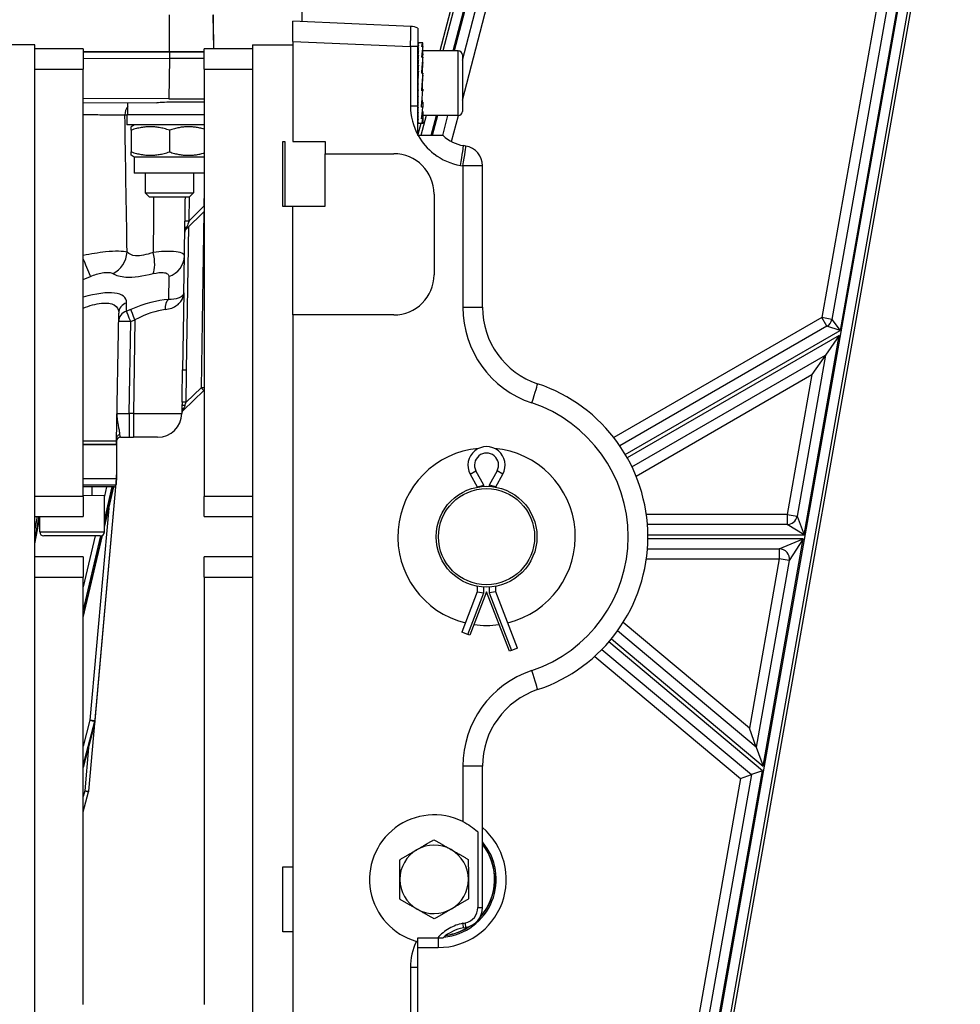
# Model space of a CAD drawing. Units: millimetres. Extents: x 222 to 2986, y 28 to 3891.
# Drawn here: x 657 to 890, y 511 to 755 of the extents above; entities that cross this region are included whole.
import ezdxf

# ---------------------------------------------------------------- set-up
doc = ezdxf.new("R2010")
doc.units = ezdxf.units.MM
doc.header["$LTSCALE"] = 14.285714
doc.layers.add('Visible Edges(Hillmar_metric)', color=7, linetype='Continuous', lineweight=25)
doc.layers.add('Visible Tangent Edges(Hillmar_Metric)', color=7, linetype='Continuous', lineweight=25, true_color=0xc0c0c0)

msp = doc.modelspace()

# ---------------------------------------------------------------- linework, layer by layer
at = {"layer": 'Visible Edges(Hillmar_metric)'}
for p, q in [((727.1902, 754.7437), (726.4317, 925.6589)), ((797.3802, 886.1036), (761.2934, 747.4746)), ((766.8999, 745.1949), (793.2305, 846.3448)), ((830.3674, 486.8921), (890.3674, 826.8921)), ((884.4587, 827.9349), (858.5108, 680.8971)), ((705.2737, 747.9746), (705.1759, 755.2295)), ((724.8999, 749.8446), (724.8999, 754.8437)), ((754.118, 753.568), (724.8999, 754.8437)), ((755.8999, 753.1553), (755.8999, 748.5727)), ((724.8999, 749.8446), (724.8999, 724.9746)), ((660.8999, 748.9746), (650.8999, 748.9746)), ((660.8999, 504.9746), (660.8999, 748.9746)), ((672.8999, 747.9746), (660.8999, 747.9746)), ((672.8999, 747.9746), (672.8999, 742.9746)), ((702.8999, 742.9746), (702.8999, 747.9746)), ((714.8999, 747.9746), (702.8999, 747.9746)), ((714.8999, 748.9746), (714.8999, 504.9746)), ((714.8999, 748.9746), (724.8999, 748.9746)), ((755.8999, 749.474), (756.0166, 749.474)), ((755.8999, 749.3327), (756.0166, 749.3327)), ((755.8999, 748.9488), (756.0166, 748.9488)), ((755.8999, 743.9111), (755.8999, 748.5727)), ((755.8999, 748.3316), (756.0166, 748.3316)), ((755.8999, 747.4962), (756.0166, 747.4962)), ((757.0826, 749.4746), (755.9086, 749.4746)), ((757.1033, 748.5937), (756.7471, 748.5937)), ((757.1033, 748.5937), (757.1033, 749.4715)), ((757.1033, 746.7638), (757.1033, 748.5937)), ((765.8999, 747.4746), (757.1033, 747.4746)), ((672.8999, 747.2584), (694.2987, 747.2294)), ((694.2987, 747.2169), (672.8999, 747.2459)), ((672.8999, 745.6584), (694.2966, 745.6294)), ((688.2988, 747.2375), (688.2987, 747.225)), ((702.8999, 745.6177), (694.2966, 745.6294)), ((702.8999, 747.2177), (694.2987, 747.2294)), ((694.2987, 747.2169), (702.8999, 747.2052)), ((700.2987, 747.2212), (700.2987, 747.2087)), ((700.2988, 747.2212), (700.2988, 747.2087)), ((755.8999, 746.4634), (756.0166, 746.4634)), ((755.8999, 745.2585), (756.0166, 745.2585)), ((757.1033, 745.9274), (756.7481, 745.9274)), ((757.1033, 744.629), (757.1033, 745.9274)), ((766.8999, 746.4746), (766.8999, 732.4746)), ((672.8999, 636.9746), (672.8999, 742.9746)), ((702.8999, 742.9746), (702.8999, 636.9746)), ((755.8999, 743.9111), (756.0166, 743.9111)), ((755.8999, 743.8026), (755.8999, 743.9111)), ((755.8999, 742.4545), (755.8999, 743.8026)), ((755.8999, 742.4545), (756.0166, 742.4545)), ((755.8999, 742.2039), (755.8999, 742.4545)), ((755.8999, 740.9246), (755.8999, 742.2039)), ((755.9368, 741.4116), (755.8999, 741.4116)), ((755.8999, 740.9246), (756.0166, 740.9246)), ((755.8999, 740.7558), (755.8999, 740.9246)), ((755.8999, 739.3734), (755.8999, 740.7558)), ((755.9758, 740.4171), (755.8999, 740.4171)), ((755.9758, 740.4171), (756.0166, 740.9246)), ((757.1033, 742.0056), (756.7487, 742.0056)), ((756.8999, 742.4872), (756.8999, 742.0056)), ((757.1033, 741.4959), (757.1033, 742.0056)), ((755.8999, 739.3734), (755.8999, 739.3589)), ((755.8999, 739.3589), (756.0166, 739.3589)), ((755.8999, 737.986), (755.8999, 739.3589)), ((755.8999, 737.986), (755.8999, 737.7961)), ((755.8999, 737.7961), (756.0166, 737.7961)), ((755.8999, 736.5216), (755.8999, 737.7961)), ((756.8738, 738.258), (756.7487, 737.5932)), ((756.8738, 738.258), (756.8999, 738.258)), ((756.8999, 739.0079), (756.8999, 737.9731)), ((757.1033, 737.9731), (756.8999, 737.9731)), ((757.1033, 737.9731), (757.1033, 737.5932)), ((755.8999, 736.5216), (755.8999, 736.2746)), ((755.8999, 736.2746), (756.0166, 736.2746)), ((755.8999, 734.8917), (755.8999, 736.2746)), ((757.1033, 737.5932), (756.7487, 737.5932)), ((756.8999, 735.2276), (756.8999, 734.7389)), ((672.8999, 734.6584), (691.154, 734.6336)), ((684.0002, 731.6433), (683.9607, 734.5678)), ((755.8999, 734.8917), (755.8999, 734.8319)), ((755.8999, 734.8319), (756.0166, 734.8319)), ((755.8999, 733.8415), (755.8999, 734.8319)), ((755.8999, 733.5035), (756.0166, 733.5035)), ((757.1033, 733.5447), (756.7481, 733.5447)), ((757.1033, 734.7389), (756.8999, 734.7389)), ((757.1033, 734.7389), (757.1033, 733.5447)), ((683.7276, 731.6437), (683.7242, 729.1437)), ((702.8999, 731.6177), (683.7276, 731.6437)), ((755.8999, 732.3222), (756.0166, 732.3222)), ((755.8999, 731.317), (756.0166, 731.317)), ((755.8999, 730.5126), (756.0166, 730.5126)), ((757.1033, 730.649), (756.7471, 730.649)), ((757.1033, 732.4211), (756.9817, 732.4211)), ((757.1033, 732.4211), (757.1033, 730.649)), ((757.1284, 731.4746), (757.1033, 731.3782)), ((765.8999, 731.4746), (757.1033, 731.4746)), ((757.1033, 730.649), (757.1033, 729.4833)), ((762.0268, 726.4746), (763.3284, 731.4746)), ((702.8999, 729.1177), (683.7242, 729.1437)), ((685.5742, 729.1412), (684.7736, 728.6804)), ((755.8999, 729.9289), (756.0166, 729.9289)), ((755.8999, 729.5803), (756.0166, 729.5803)), ((756.6078, 729.4746), (755.8999, 726.7553)), ((757.0691, 729.4746), (755.9086, 729.4746)), ((757.1033, 729.4833), (756.7459, 729.4833)), ((684.7725, 727.8319), (684.7652, 722.4526)), ((694.2724, 727.819), (694.2652, 722.4398)), ((755.8999, 726.4746), (755.8999, 726.5903)), ((755.9645, 726.4746), (755.8999, 726.4746)), ((722.3999, 724.9746), (722.8999, 724.9746)), ((722.3999, 708.8746), (722.3999, 724.9746)), ((722.8999, 724.9746), (722.8999, 708.9746)), ((724.8999, 724.9746), (732.8999, 724.9746)), ((732.8999, 724.9746), (732.8999, 721.9746)), ((767.7682, 723.8868), (767.1635, 723.9935)), ((685.5634, 721.1412), (684.764, 721.6041)), ((685.5634, 721.1412), (685.558, 717.1412)), ((702.8999, 721.1177), (685.5634, 721.1412)), ((732.8999, 721.9746), (749.8999, 721.9746)), ((732.8999, 708.9746), (732.8999, 721.9746)), ((771.8999, 683.8868), (771.8999, 718.9628)), ((702.8999, 717.1177), (685.558, 717.1412)), ((688.258, 717.1375), (688.2514, 712.3111)), ((700.258, 717.1213), (700.2514, 712.2948)), ((688.2514, 712.3111), (700.2514, 712.2948)), ((689.3235, 711.2361), (688.2514, 712.3111)), ((699.1764, 711.2227), (689.3235, 711.2361)), ((699.1764, 711.2227), (700.2514, 712.2948)), ((759.8999, 711.9746), (759.8999, 691.9746)), ((724.8999, 708.8746), (722.3999, 708.8746)), ((722.8999, 708.9746), (732.8999, 708.9746)), ((724.8999, 708.8746), (724.8999, 708.9746)), ((724.8999, 681.9746), (724.8999, 708.8746)), ((698.3885, 703.2436), (702.8999, 707.6113)), ((697.84, 687.4584), (697.9883, 696.6218)), ((697.84, 687.4584), (697.5312, 668.3864)), ((681.1827, 650.647), (681.6978, 682.4596)), ((749.8999, 681.9746), (724.8999, 681.9746)), ((724.8999, 681.9746), (724.8999, 504.1047)), ((857.2989, 679.1665), (805.9428, 649.516)), ((860.3408, 676.8813), (856.9469, 672.0351)), ((808.9427, 644.3198), (856.9469, 672.0351)), ((856.9469, 672.0351), (849.889, 632.0402)), ((856.9469, 672.0351), (853.5531, 667.1889)), ((697.6599, 658.2445), (702.8031, 663.2239)), ((697.3555, 657.5361), (697.3556, 657.5423)), ((681.1827, 650.647), (672.8999, 650.6583)), ((681.1668, 649.8533), (672.8999, 649.8645)), ((672.8999, 649.8583), (681.1668, 649.8471)), ((675.1668, 649.8552), (675.1668, 649.8615)), ((675.1669, 649.8552), (675.1669, 649.8615)), ((681.1669, 649.8471), (681.1567, 642.3471)), ((681.1668, 649.8533), (681.1669, 649.8533)), ((681.1669, 649.8471), (681.1668, 649.8471)), ((681.1679, 650.6471), (681.1669, 649.8533)), ((681.1827, 650.647), (681.1828, 650.647)), ((681.1869, 650.9024), (681.1828, 650.647)), ((682.1543, 651.6457), (684.2863, 651.6428)), ((682.1543, 651.6457), (682.1543, 651.6457)), ((684.2863, 651.6428), (685.3488, 651.6414)), ((691.3481, 651.6333), (685.3488, 651.6414)), ((691.3481, 651.6333), (691.3482, 651.6333)), ((768.8586, 642.5287), (770.5999, 639.3259)), ((775.1999, 639.3259), (776.9413, 642.5287)), ((681.1553, 641.3471), (672.8999, 641.3583)), ((674.2706, 563.8642), (681.0587, 640.2601)), ((675.7606, 580.6328), (681.0587, 640.2601)), ((675.8277, 581.388), (681.0587, 640.2601)), ((681.1553, 641.3471), (681.0181, 639.8037)), ((681.1555, 641.5232), (681.1566, 642.3471)), ((680.5194, 639.3479), (672.8999, 639.3583)), ((675.1496, 637.1552), (675.1526, 639.3552)), ((678.139, 629.3462), (680.4742, 639.348)), ((770.5999, 639.3259), (772.2099, 639.7353)), ((770.5999, 639.3259), (770.5999, 639.2612)), ((775.1999, 639.3259), (773.5899, 639.7353)), ((775.1999, 639.2612), (775.1999, 639.3259)), ((678.1496, 637.1511), (672.8999, 637.1583)), ((672.8999, 636.9746), (672.8999, 631.9746)), ((678.1374, 628.1512), (678.1496, 637.1511)), ((702.8999, 631.9746), (702.8999, 636.9746)), ((660.8999, 631.9746), (672.8999, 631.9746)), ((660.8999, 625.2057), (662.1422, 631.714)), ((662.1374, 628.1728), (662.1425, 631.9746)), ((702.8999, 631.9746), (714.8999, 631.9746)), ((847.4271, 629.9746), (812.7875, 629.9746)), ((677.136, 627.1525), (663.136, 627.1715)), ((672.8999, 606.9072), (677.6614, 627.3008)), ((812.7866, 623.9746), (845.4859, 623.9746)), ((672.8999, 621.9746), (660.8999, 621.9746)), ((672.8999, 621.9746), (672.8999, 616.9746)), ((702.8999, 616.9746), (702.8999, 621.9746)), ((714.8999, 621.9746), (702.8999, 621.9746)), ((847.9478, 621.0402), (839.7825, 574.7698)), ((672.8999, 510.9746), (672.8999, 616.9746)), ((702.8999, 616.9746), (702.8999, 510.9746)), ((770.5999, 613.3259), (766.7687, 603.3259)), ((772.8999, 613.3259), (768.7744, 602.5575)), ((770.5999, 614.6881), (770.5999, 613.3259)), ((770.5999, 613.3259), (772.2099, 613.0281)), ((778.558, 598.5575), (772.8999, 613.3259)), ((775.1999, 613.3259), (773.5899, 613.0281)), ((775.1999, 613.3259), (775.1999, 614.6881)), ((780.5636, 599.3259), (775.1999, 613.3259)), ((768.2722, 602.7499), (766.7687, 603.3259)), ((839.7825, 574.7698), (805.3843, 603.6332)), ((768.7744, 602.5575), (768.2722, 602.7499)), ((779.0602, 598.7499), (778.558, 598.5575)), ((780.5636, 599.3259), (779.0602, 598.7499)), ((801.5266, 599.0378), (838.5785, 567.9475)), ((675.7606, 580.6328), (675.8277, 581.388)), ((672.8999, 569.5871), (675.7322, 580.4694)), ((839.7825, 574.7698), (838.0729, 579.4678)), ((839.7825, 574.7698), (841.492, 570.0717)), ((771.8999, 534.9865), (771.8999, 570.0624)), ((838.5785, 567.9475), (824.7799, 489.7554)), ((835.8657, 566.9603), (838.5785, 567.9475)), ((841.2914, 568.9347), (838.5785, 567.9475)), ((672.8999, 558.718), (674.2401, 563.6926)), ((770.7583, 553.726), (770.7583, 534.9865)), ((722.3999, 528.9746), (722.3999, 545.0746)), ((722.3999, 545.0746), (724.8999, 545.0746)), ((767.1635, 529.9558), (767.7682, 530.0624)), ((724.8999, 528.9746), (722.3999, 528.9746)), ((755.8999, 526.4827), (755.8999, 527.4746)), ((755.8999, 527.4746), (760.7898, 527.4746)), ((755.8999, 505.3765), (755.8999, 520.1077))]:
    msp.add_line(p, q, dxfattribs=at)
for radius in [12.5, 11.9226]:
    msp.add_circle((772.8999, 626.9746), radius, dxfattribs=at)
for centre, radius, start, end in [((753.8999, 748.5727), 5, 66.421822, 87.5), ((765.8999, 746.4746), 1, 0, 90), ((765.8999, 732.4746), 1, 270, 0), ((768.8999, 733.8415), 10, 227.450287, 260), ((766.8999, 718.9628), 5, 0, 80), ((749.8999, 711.9746), 10, 0, 90), ((699.084, 702.5251), 1, 134.072356, 179.072356), ((749.8999, 691.9746), 10, 270, 0), ((791.8999, 683.8868), 20, 180, 251.538542), ((856.0489, 681.3315), 2.5, 300, 349.99202), ((772.8999, 626.9746), 40, 288.461458, 71.538542), ((702.1075, 663.9423), 1, 314.072356, 322.40992), ((691.3563, 657.6333), 6, 269.922356, 359.072356), ((698.3554, 657.5261), 1, 134.072356, 179.072356), ((682.153, 650.6457), 1, 142.029795, 146.536504), ((682.153, 650.6457), 1, 89.922356, 89.925732), ((772.8999, 626.9746), 22, 95.113546, 256.179137), ((772.8999, 644.7259), 4.6, 331.467583, 208.532417), ((772.8999, 626.9746), 22, 283.820863, 84.886454), ((680.5201, 639.8479), 0.5, 269.922356, 354.922356), ((847.4271, 632.4746), 2.5, 270, 349.99202), ((663.1374, 628.1715), 1, 179.922356, 269.922356), ((677.1374, 628.1525), 1, 269.922356, 359.922356), ((845.4859, 621.4746), 2.5, 349.99202, 90), ((772.8999, 626.9746), 22, 261.861007, 278.138993), ((791.8999, 570.0624), 20, 108.461458, 180), ((674.7645, 580.7213), 1, 345.411539, 354.922356), ((674.7645, 580.7213), 1, 354.665964, 354.922356), ((673.2745, 563.9527), 1, 344.922356, 354.922356), ((759.8999, 541.9746), 16, 63.533128, 254.053049), ((759.8999, 541.9746), 8.5, 60.251612, 120.251612), ((760.8999, 541.9746), 14.0027, 317.851321, 38.227339), ((759.8999, 541.9746), 8.5, 120.251612, 180.251612), ((759.8999, 541.9746), 8.5, 0.251612, 60.251612), ((759.8999, 541.9746), 8.5, 180.251612, 240.251612), ((759.8999, 541.9746), 8.5, 300.251612, 0.251612), ((766.8999, 534.9865), 3.8584, 281.217889, 0), ((766.8999, 534.9865), 5, 280, 0), ((759.8999, 541.9746), 8.5, 240.251612, 300.251612), ((760.8999, 541.9746), 14.0027, 278.294395, 303.447192), ((768.8999, 520.1077), 10, 100, 132.546471)]:
    msp.add_arc(centre, radius, start, end, dxfattribs=at)
for centre, major_axis, ratio, start_param, end_param in [((755.8999, 739.4746), (0.0087, 10), 0.0745515, 0.00006469, 0.01163909), ((755.8999, 739.4746), (0.1258, 10), 0.07348714, 0.01249906, 0.1695787), ((755.8999, 739.4746), (0.2398, 10), 0.0705957, 0.17034677, 0.3274264), ((755.8999, 739.4746), (0.3477, 10), 0.06595479, 0.32802664, 0.48510627), ((755.8999, 739.4746), (-0.4468, -10), 0.05968754, 3.62707266, 3.78415229), ((755.8999, 739.4746), (-0.5347, -10), 0.05195758, 3.78426379, 3.94134342), ((757.1101, 739.4746), (-0.0276, 10), 0.08234294, 6.25786355, 6.70584933), ((757.1094, 739.4746), (0.3345, 10), 0.0752956, 0.42540977, 0.87193026), ((755.8999, 739.4746), (-0.6093, -10), 0.04296296, 3.9411831, 4.09826273), ((755.8999, 739.4746), (-0.6689, -10), 0.03292965, 4.09784752, 4.25492716), ((757.1075, 739.4746), (-0.6285, -9.9999), 0.0532755, 4.01435283, 4.45985936), ((757.1094, 739.4746), (-0.2676, -8), 0.0752956, 3.56885197, 3.77653865), ((755.8999, 739.4746), (-0.712, -10), 0.02210499, 4.25429845, 4.41137808), ((757.1075, 739.4746), (-0.5028, -8), 0.0532755, 4.01563273, 4.32964811), ((755.8999, 739.4746), (-0.7378, -10), 0.01075161, 4.41059734, 4.56767697), ((755.8999, 739.4746), (-0.7455, -10), 0.00085816, 1.55928591, 1.71636554), ((755.8999, 739.4746), (-0.4846, -6.5), 0.00085816, 1.55928591, 1.71636554), ((757.1048, 739.4746), (-0.797, -10), 0.0208654, 4.45817419, 4.90331886), ((757.1048, 739.4746), (0.6376, 8), 0.0208654, 1.31703833, 1.63083616), ((755.8999, 739.4746), (-0.7351, -10), 0.01244748, 1.40305731, 1.56013695), ((755.8999, 739.4746), (-0.4778, -6.5), 0.01244748, 1.40305731, 1.55390404), ((755.8999, 739.4746), (-0.7068, -10), 0.02373988, 1.24674051, 1.40382014), ((755.8999, 739.4746), (-0.4594, -6.5), 0.02373988, 1.24674051, 1.3112748), ((757.1048, 739.4746), (-0.5181, -6.5), 0.0208654, 4.84893228, 4.90233501), ((755.8999, 739.4746), (0.6611, 10), 0.03446411, 4.23185421, 4.38893384), ((757.1018, 739.4746), (-0.8091, -10), 0.0155467, 0.93728083, 1.38278736), ((755.8999, 739.4746), (0.5992, 10), 0.04435945, 4.07515427, 4.2322339), ((755.8999, 739.4746), (0.5225, 10), 0.0531813, 3.91819534, 4.07527498), ((757.0991, 739.4746), (0.6625, 9.9999), 0.04898095, 3.63434005, 4.08086054), ((755.8999, 739.4746), (0.4328, 10), 0.06070739, 3.76096432, 3.91804395), ((755.8999, 739.4746), (0.3322, 10), 0.06674434, 3.60347473, 3.76055436), ((755.8999, 739.4746), (0.2233, 10), 0.07113411, 3.44576595, 3.60284558), ((757.0972, 739.4746), (0.384, 10), 0.07289169, 3.18590865, 3.63389442), ((755.8999, 739.4746), (0.1087, 10), 0.07376003, 3.28789961, 3.44497924), ((755.8999, 739.4746), (-0.0087, 10), 0.0745515, 3.12995356, 3.2870332), ((757.0966, 739.4746), (0.0276, 10), 0.08234294, 3.1418201, 3.1833368), ((669.985, 515.6315), (11.1704, 125.7156), 0.00001, 0.1222051, 0.1506364), ((681.0587, 640.2601), (0.1777, 1.9998), 0.00001, 4.71237575, 5.28003675), ((681.0587, 640.2601), (0.1777, 1.9998), 0.00001, 4.71230793, 5.27957527), ((681.0587, 640.2601), (0.1777, 1.9998), 0.00001, 4.71231392, 5.27921352), ((681.0108, 639.7525), (0.1444, 1.5946), 0.00001, 0.00000566, 0.08727146), ((681.0239, 639.9296), (0.1314, 1.4175), 0.00001187, 0, 0.05948413), ((645.4576, 513.5729), (191.0058, 33.6795), 0.02577953, 5.39788807, 5.40198756)]:
    msp.add_ellipse(centre, major_axis=major_axis, ratio=ratio, start_param=start_param, end_param=end_param, dxfattribs=at)
for points, knots in [([(683.9607, 734.5678), (683.9604, 734.5893), (683.9646, 734.6074), (683.9827, 734.6349), (683.9975, 734.6433), (684.0176, 734.6433)], [-0.109585814, -0.109585814, -0.109585814, -0.109585814, -0.057118042, -0.057118042, 0, 0, 0, 0]), ([(694.1196, 734.7556), (693.4329, 734.7504), (692.7018, 734.696), (691.7091, 734.6441), (691.4279, 734.6332), (691.154, 734.6336)], [0.016130462, 0.016130462, 0.016130462, 0.016130462, 0.219900218, 0.219900218, 0.301908611, 0.301908611, 0.301908611, 0.301908611]), ([(702.8999, 734.7844), (702.5182, 734.787), (702.0782, 734.7888), (700.6362, 734.7898), (699.5097, 734.7911), (697.6075, 734.7834), (696.9179, 734.7787), (695.5228, 734.7673), (694.8215, 734.7608), (694.1196, 734.7556)], [-1.03824752, -1.03824752, -1.03824752, -1.03824752, -0.82923203, -0.82923203, -0.4260586, -0.4260586, -0.21060381, -0.21060381, 0, 0, 0, 0]), ([(755.8999, 726.5903), (755.8999, 727.2123), (755.8999, 727.8386), (755.8999, 729.0085), (755.8999, 729.5436), (755.8999, 730.9083), (755.8999, 731.55), (755.8999, 732.5552), (755.8999, 732.8254), (755.8999, 733.3459), (755.8999, 733.593), (755.8999, 733.8415)], [-0.71042378, -0.71042378, -0.71042378, -0.71042378, -0.533371577, -0.533371577, -0.376331422, -0.376331422, -0.156190643, -0.156190643, -0.074553428, -0.074553428, 0, 0, 0, 0]), ([(762.1377, 726.4746), (762.1379, 726.4746), (762.0848, 726.4746), (761.8903, 726.4746), (761.7502, 726.4746), (761.3095, 726.4746), (760.8701, 726.4746), (759.6607, 726.4746), (759.0021, 726.4746), (757.49, 726.4746), (756.7266, 726.4746), (755.9645, 726.4746)], [0.000000183, 0.000000183, 0.000000183, 0.000000183, 0.101796167, 0.101796167, 0.203482723, 0.203482723, 0.364775829, 0.364775829, 0.480329575, 0.480329575, 0.583841964, 0.583841964, 0.583841964, 0.583841964]), ([(681.194, 651.3418), (681.1959, 651.464), (681.2194, 651.5852), (681.301, 651.8124), (681.3585, 651.9191), (681.503, 652.1127), (681.5917, 652.2003), (681.7794, 652.3288), (681.875, 652.3744), (681.9766, 652.4007)], [0, 0, 0, 0, 0.036679944, 0.036679944, 0.072482171, 0.072482171, 0.109250932, 0.109250932, 0.140920091, 0.140920091, 0.140920091, 0.140920091]), ([(681.0665, 640.3472), (681.0676, 640.3597), (681.069, 640.3757), (681.0713, 640.4016), (681.0726, 640.4161), (681.0748, 640.4403), (681.076, 640.4545), (681.0782, 640.4795), (681.0796, 640.4947), (681.0837, 640.5409), (681.0866, 640.5736), (681.0907, 640.6201), (681.0926, 640.6412), (681.0944, 640.661)], [0.5983382803, 0.5983382803, 0.5983382803, 0.5983382803, 0.6029097072, 0.6029097072, 0.6066159631, 0.6066159631, 0.6102094469, 0.6102094469, 0.6143892974, 0.6143892974, 0.6264201817, 0.6264201817, 0.6372575399, 0.6372575399, 0.6372575399, 0.6372575399]), ([(681.0944, 640.661), (681.1131, 640.8723), (681.1253, 641.0086), (681.1369, 641.1396), (681.1402, 641.1772), (681.1452, 641.2329), (681.1469, 641.2525), (681.1491, 641.2767), (681.1497, 641.2841), (681.1508, 641.2965), (681.1513, 641.3013), (681.1521, 641.3102), (681.1524, 641.314), (681.1531, 641.3214), (681.1534, 641.3248), (681.154, 641.3324), (681.1543, 641.3357), (681.1551, 641.3448), (681.1553, 641.3469), (681.1553, 641.3471)], [-0.0672941011, -0.0672941011, -0.0672941011, -0.0672941011, -0.0368348456, -0.0368348456, -0.0256913349, -0.0256913349, -0.0189820183, -0.0189820183, -0.0163862972, -0.0163862972, -0.0146973332, -0.0146973332, -0.0132056741, -0.0132056741, -0.0114335019, -0.0114335019, -0.0083596477, -0.0083596477, -0.0000003584, -0.0000003584, -0.0000003584, -0.0000003584]), ([(681.1476, 641.2605), (681.1484, 641.2691), (681.1491, 641.2771), (681.1498, 641.2846), (681.1509, 641.2971), (681.152, 641.3092), (681.1529, 641.3193), (681.1535, 641.3269), (681.1541, 641.3331), (681.1545, 641.3377), (681.1548, 641.3409), (681.155, 641.3432), (681.1551, 641.3447), (681.1553, 641.3464), (681.1553, 641.3471), (681.1553, 641.3471)], [0.0744220261, 0.0744220261, 0.0744220261, 0.0744220261, 0.0802128697, 0.0802128697, 0.0802128697, 0.0899221476, 0.0899221476, 0.0899221476, 0.097199665, 0.097199665, 0.097199665, 0.1023450824, 0.1023450824, 0.1023450824, 0.107946592, 0.107946592, 0.107946592, 0.107946592]), ([(681.1479, 641.2639), (681.1488, 641.2741), (681.1499, 641.2862), (681.1523, 641.314), (681.1537, 641.3297), (681.1553, 641.3471)], [-0.0155182159, -0.0155182159, -0.0155182159, -0.0155182159, -0.0079472644, -0.0079472644, -0.0002961936, -0.0002961936, -0.0002961936, -0.0002961936]), ([(681.1542, 641.3353), (681.1545, 641.3386), (681.1548, 641.3415), (681.1552, 641.3458), (681.1553, 641.3471), (681.1553, 641.3471)], [-0.51591110675, -0.51591110675, -0.51591110675, -0.51591110675, -0.5140550889, -0.5140550889, -0.51142213635, -0.51142213635, -0.51142213635, -0.51142213635]), ([(681.1553, 641.348), (681.1553, 641.3711), (681.1553, 641.3972), (681.1554, 641.4562), (681.1555, 641.4887), (681.1555, 641.5232)], [-0.023123663, -0.023123663, -0.023123663, -0.023123663, -0.0117366905, -0.0117366905, 0, 0, 0, 0]), ([(681.0182, 639.8037), (681.0189, 639.8118), (681.0198, 639.8213), (681.021, 639.8349), (681.0215, 639.8413), (681.0221, 639.8473)], [0.17251908175, 0.17251908175, 0.17251908175, 0.17251908175, 0.17494939569, 0.17494939569, 0.17682592652, 0.17682592652, 0.17682592652, 0.17682592652]), ([(767.0308, 556.2977), (767.6791, 555.9744), (768.3372, 555.5883), (769.5665, 554.7476), (770.1304, 554.2911), (770.6371, 553.8372), (770.6982, 553.7815), (770.7583, 553.726)], [0.789446026, 0.789446026, 0.789446026, 0.789446026, 1.005177109, 1.005177109, 1.235441166, 1.235441166, 1.267513543, 1.267513543, 1.267513543, 1.267513543]), ([(767.0477, 531.0823), (765.8449, 530.844), (764.6838, 530.4022), (762.5604, 529.178), (761.5973, 528.3956), (760.7897, 527.4748)], [-0.735309781, -0.735309781, -0.735309781, -0.735309781, -0.367451029, -0.367451029, 0, 0, 0, 0]), ([(755.8999, 526.4827), (755.8339, 526.4997), (755.7679, 526.5172), (755.6359, 526.5531), (755.5699, 526.5715), (755.504, 526.5904)], [0, 0, 0, 0, 0.0205675071, 0.0205675071, 0.0411334772, 0.0411334772, 0.0411334772, 0.0411334772]), ([(755.8999, 520.1077), (755.8999, 520.5769), (755.8999, 521.0368), (755.8999, 522.0966), (755.8999, 522.6667), (755.8999, 524.3675), (755.8999, 525.4165), (755.8999, 526.4827)], [0, 0, 0, 0, 0.140747648, 0.140747648, 0.318001699, 0.318001699, 0.646857121, 0.646857121, 0.646857121, 0.646857121]), ([(760.7899, 527.4746), (761.1769, 527.4746), (761.5135, 527.4746), (761.8755, 527.4746), (761.9728, 527.4746), (762.1046, 527.4746), (762.1394, 527.4746), (762.1394, 527.4746)], [0, 0, 0, 0, 0.167313443, 0.167313443, 0.25149828, 0.25149828, 0.334130119, 0.334130119, 0.334130119, 0.334130119])]:
    msp.add_open_spline(points, degree=3, knots=knots, dxfattribs=at)
for points, weights in [([(684.7725, 727.8319), (684.7736, 728.6804), (684.7736, 728.6804)], [1, 1.07735020743, 1.07735026919]), ([(694.2724, 727.819), (689.5246, 729.4088), (684.7725, 727.8319)], [1, 1.15470053838, 1]), ([(702.8999, 728.0773), (698.6819, 729.2822), (694.2724, 727.819)], [1.0233780911, 1.14196267128, 1]), ([(684.764, 721.6041), (684.764, 721.6041), (684.7652, 722.4526)], [1.07735026919, 1.07735020743, 1]), ([(684.7652, 722.4526), (689.513, 720.8629), (694.2652, 722.4398)], [1, 1.15470053838, 1]), ([(694.2652, 722.4398), (698.674, 720.9635), (702.8999, 722.1604)], [1, 1.14208351004, 1.02317602371]), ([(755.6177, 549.3171), (757.5851, 550.4645), (759.8568, 551.7895)], [1, 1.0379548493, 1]), ([(759.8568, 551.7895), (762.1402, 550.4846), (764.1176, 549.3544)], [1, 1.0379548493, 1]), ([(751.3785, 546.8447), (753.6502, 548.1697), (755.6177, 549.3171)], [1, 1.0379548493, 1]), ([(764.1176, 549.3544), (766.095, 548.2243), (768.3783, 546.9194)], [1, 1.0379548493, 1]), ([(751.4, 541.9373), (751.39, 544.2149), (751.3785, 546.8447)], [1, 1.0379548493, 1]), ([(768.3783, 546.9194), (768.3899, 544.2895), (768.3999, 542.012)], [1, 1.0379548493, 1]), ([(751.4216, 537.0299), (751.41, 539.6598), (751.4, 541.9373)], [1, 1.0379548493, 1]), ([(768.3999, 542.012), (768.4099, 539.7344), (768.4214, 537.1045)], [1, 1.0379548493, 1]), ([(755.6823, 534.5948), (753.7049, 535.7249), (751.4216, 537.0299)], [1, 1.0379548493, 1]), ([(768.4214, 537.1045), (766.1496, 535.7796), (764.1822, 534.6322)], [1, 1.0379548493, 1]), ([(759.943, 532.1598), (757.6597, 533.4647), (755.6823, 534.5948)], [1, 1.0379548493, 1]), ([(764.1822, 534.6322), (762.2148, 533.4847), (759.943, 532.1598)], [1, 1.0379548493, 1])]:
    msp.add_rational_spline(points, weights, degree=2, dxfattribs=at)
for points in [[(697.9883, 696.6218), (698.0671, 701.4892), (698.146, 706.3566), (698.2248, 711.224)], [(682.0157, 652.4098), (682.0027, 652.4068), (681.9896, 652.4037), (681.9766, 652.4007)], [(681.1993, 651.6732), (681.1993, 651.6732), (681.1993, 651.6732), (681.1993, 651.6732)], [(681.1994, 651.6764), (681.1994, 651.6764), (681.1994, 651.6764), (681.1994, 651.6764)], [(681.1539, 641.3319), (681.154, 641.333), (681.1541, 641.3341), (681.1542, 641.3353)], [(681.154, 641.3326), (681.1541, 641.3334), (681.1542, 641.3342), (681.1542, 641.335)], [(681.1553, 641.348), (681.1553, 641.3477), (681.1553, 641.3474), (681.1553, 641.3471)], [(681.0182, 639.8037), (681.0181, 639.8021), (681.0179, 639.8004), (681.0177, 639.7988)]]:
    msp.add_open_spline(points, degree=3, dxfattribs=at)
at = {"layer": 'Visible Tangent Edges(Hillmar_Metric)'}
for p, q in [((788.1505, 847.6036), (762.0858, 747.4746)), ((764.6655, 747.4746), (790.5666, 846.9746)), ((790.8111, 846.9746), (764.9101, 747.4746)), ((766.8999, 735.271), (793.3746, 836.9746)), ((881.9967, 828.3693), (856.0489, 681.3315)), ((887.1537, 827.4593), (827.5874, 489.9171)), ((830.2448, 490.61), (889.6123, 827.0254)), ((886.9206, 827.5004), (860.5677, 678.167)), ((694.2987, 747.2294), (694.3112, 756.4366)), ((705.2737, 747.9746), (705.1598, 756.4219)), ((724.8999, 749.8446), (754.0308, 748.5727)), ((754.0308, 748.5727), (754.0308, 733.8415)), ((755.8999, 748.5727), (754.0308, 748.5727)), ((765.8999, 731.4746), (765.8999, 747.4746)), ((694.283, 745.6294), (694.1208, 735.6148)), ((694.2987, 747.2169), (694.2966, 745.6294)), ((660.8999, 742.9746), (672.8999, 742.9746)), ((702.8999, 742.9746), (714.8999, 742.9746)), ((694.1208, 735.6148), (672.8999, 735.6435)), ((754.0308, 733.8415), (755.8999, 733.8415)), ((683.2307, 731.5998), (683.7276, 731.5992)), ((757.9208, 731.4746), (756.6192, 726.4746)), ((759.199, 726.4746), (760.5005, 731.4746)), ((760.7451, 731.4746), (759.4435, 726.4746)), ((764.227, 725.0027), (765.9117, 731.4747)), ((766.4261, 719.0694), (767.0308, 718.9628)), ((767.0308, 718.9628), (767.0308, 683.8868)), ((771.8999, 718.9628), (767.0308, 718.9628)), ((699.1298, 705.3532), (699.2257, 711.2718)), ((702.8999, 712.8808), (702.8362, 708.9414)), ((702.8362, 708.9414), (699.1298, 705.3532)), ((702.8999, 708.9404), (702.8362, 708.9414)), ((702.8133, 707.5274), (702.1075, 663.9423)), ((698.13, 705.3694), (699.1298, 705.3532)), ((698.531, 668.3702), (699.1069, 703.9392)), ((672.8999, 690.8147), (674.6878, 691.5462)), ((694.1034, 691.5199), (694.0117, 685.859)), ((683.6065, 682.9264), (683.6403, 685.0105)), ((684.6762, 683.3641), (683.6065, 682.9264)), ((767.0308, 683.8868), (771.8999, 683.8868)), ((684.2943, 657.5538), (684.6637, 680.3714)), ((684.6637, 680.3714), (685.7334, 680.8091)), ((685.7334, 680.8091), (685.3568, 657.5524)), ((856.0489, 681.3315), (804.4607, 651.5471)), ((857.2989, 679.1665), (856.0489, 681.3315)), ((858.5108, 680.8971), (856.0489, 681.3315)), ((860.5677, 678.167), (857.2989, 679.1665)), ((858.5108, 680.8971), (860.5677, 678.167)), ((807.2881, 647.406), (860.5677, 678.167)), ((860.3408, 676.8813), (807.7881, 646.54)), ((851.622, 627.4746), (860.3408, 676.8813)), ((697.5312, 668.3864), (698.531, 668.3702)), ((809.961, 642.021), (853.5531, 667.1889)), ((853.5531, 667.1889), (847.4271, 632.4746)), ((702.1075, 663.9423), (698.4007, 660.3536)), ((702.8999, 663.9295), (702.1075, 663.9423)), ((698.4007, 660.3536), (697.4008, 660.3699)), ((685.3568, 657.5524), (684.2943, 657.5538)), ((697.3849, 659.3524), (697.3555, 657.5361)), ((697.3555, 657.5361), (697.3555, 657.5361)), ((681.1668, 649.8471), (681.1553, 641.3471)), ((681.1668, 649.8533), (681.1679, 650.6471)), ((768.8586, 642.5287), (770.2731, 643.2977)), ((772.2099, 639.7353), (770.2731, 643.2977)), ((775.5268, 643.2977), (773.5899, 639.7353)), ((776.9413, 642.5287), (775.5268, 643.2977)), ((681.1566, 642.3471), (681.1566, 642.3471)), ((672.8999, 639.8147), (681.0181, 639.8037)), ((680.3442, 639.3482), (678.1398, 629.9064)), ((678.1412, 630.9838), (680.0942, 639.3485)), ((678.6976, 639.3504), (678.1494, 637.0022)), ((772.2099, 639.4556), (772.2099, 639.7353)), ((773.5899, 639.7353), (773.5899, 639.4556)), ((672.8999, 636.9746), (660.8999, 636.9746)), ((714.8999, 636.9746), (702.8999, 636.9746)), ((679.2484, 634.0976), (674.5728, 581.4769)), ((661.9061, 631.9746), (660.8999, 626.7031)), ((660.8999, 628.5559), (661.5525, 631.9746)), ((847.4271, 632.4746), (812.5213, 632.4746)), ((847.4271, 632.4746), (849.889, 632.0402)), ((847.4271, 632.4746), (847.4271, 629.9746)), ((849.889, 632.0402), (851.622, 627.4746)), ((662.1374, 628.1728), (678.1374, 628.1512)), ((851.622, 627.4746), (847.4271, 629.9746)), ((677.514, 627.2261), (672.8999, 607.4641)), ((672.8999, 608.5352), (677.2481, 627.1587)), ((675.8501, 627.1543), (672.8999, 614.5187)), ((851.4455, 626.4746), (812.8959, 626.4746)), ((812.8961, 627.4746), (851.622, 627.4746)), ((841.492, 570.0717), (851.4455, 626.4746)), ((845.4859, 623.9746), (851.4455, 626.4746)), ((851.4455, 626.4746), (847.9478, 621.0402)), ((845.4859, 623.9746), (845.4859, 621.4746)), ((812.52, 621.4746), (845.4859, 621.4746)), ((845.4859, 621.4746), (838.0729, 579.4678)), ((847.9478, 621.0402), (845.4859, 621.4746)), ((660.8999, 616.9746), (672.8999, 616.9746)), ((702.8999, 616.9746), (714.8999, 616.9746)), ((772.2099, 613.0281), (772.2099, 614.4937)), ((773.5899, 614.4937), (773.5899, 613.0281)), ((768.2722, 602.7499), (772.2099, 613.0281)), ((773.5899, 613.0281), (779.0602, 598.7499)), ((838.0729, 579.4678), (806.7874, 605.7195)), ((841.2914, 568.9347), (803.2175, 600.8824)), ((803.8605, 601.6483), (841.492, 570.0717)), ((799.7153, 597.2941), (835.8657, 566.9603)), ((674.5728, 581.4769), (672.8999, 575.0495)), ((672.8999, 570.2111), (675.7643, 581.2164)), ((675.6971, 580.4612), (672.8999, 569.7137)), ((675.7643, 581.2164), (675.6971, 580.4612)), ((674.2289, 574.6931), (673.2745, 563.9527)), ((767.0308, 570.0624), (767.0308, 556.2977)), ((771.8999, 570.0624), (767.0308, 570.0624)), ((835.8657, 566.9603), (822.3457, 490.347)), ((827.3471, 489.9171), (841.2914, 568.9347)), ((673.2745, 563.9527), (672.8999, 562.5623)), ((770.7583, 534.9865), (771.8999, 534.9865)), ((760.8999, 527.4746), (760.8999, 525.0739)), ((755.8999, 525.0739), (760.8999, 525.0739)), ((754.0308, 520.1077), (754.0308, 505.3765)), ((755.8999, 520.1077), (754.0308, 520.1077))]:
    msp.add_line(p, q, dxfattribs=at)
for centre, radius, start, end in [((694.1208, 735.6296), 1, 269.922356, 269.922356), ((769.0308, 733.8415), 15, 180, 208.90856), ((769.0308, 733.8415), 15, 209.414652, 232.290912), ((769.0308, 733.8415), 15, 232.502584, 260), ((792.0308, 683.8868), 25, 180, 251.538542), ((773.0308, 626.9746), 35, 288.461458, 71.538542), ((691.3563, 657.6333), 6, 269.922356, 359.072356), ((682.1529, 650.6457), 1, 89.922356, 165.029964), ((772.8999, 644.7259), 2.99, 331.467583, 208.532417), ((680.1566, 642.3484), 1, 359.54974, 359.649646), ((792.0308, 570.0624), 25, 108.461458, 180), ((760.8999, 541.9746), 16.9007, 270, 49.3936), ((760.8999, 541.9746), 14.4042, 275.683572, 40.211375), ((760.8999, 541.9746), 14.0498, 316.986817, 38.470448), ((760.8999, 541.9746), 14.0498, 277.944273, 304.311695), ((769.0308, 520.1077), 15, 154.394289, 180)]:
    msp.add_arc(centre, radius, start, end, dxfattribs=at)
for centre, major_axis, ratio, start_param, end_param in [((753.8999, 748.5727), (0.2181, 4.9952), 0.02615205, 4.7135308, 6.28318531), ((694.1186, 735.6296), (-11.001, 0.0297), 0.00134822, 1.57099781, 2.49515495), ((686.0663, 731.6405), (0.0041, 3), 0.94528397, 0.83182157, 1.58563163), ((766.2952, 719.0694), (0.8682, 4.924), 0.02577953, 4.71693458, 6.28318531), ((766.8999, 718.9628), (0.8682, 4.924), 0.02577953, 4.71693458, 6.28318531), ((767.9928, 731.1271), (12.6566, -4.9523), 0.88970156, 4.39494203, 4.39906081), ((702.8362, 708.9414), (-0.6956, 0.7185), 0.00001, 1.57079789, 1.6626318), ((699.0975, 703.3534), (-0.9999, 0.0162), 0.57735027, 5.23598723, 6.28318478), ((699.1298, 705.3532), (-0.7414, -2.1096), 0.00001, 5.49737106, 6.28263075), ((699.1298, 705.3532), (-0.7414, -2.1096), 0.00001, 4.71211158, 5.49737106), ((678.1713, 697.4464), (-3.2946, -5.0145), 0.90884227, 1.0113815, 2.12303863), ((688.1294, 697.433), (1.4556, -5.8208), 0.34893545, 0.38684229, 1.49849942), ((691.9891, 696.719), (5.9992, -0.0971), 0.92499804, 5.08748375, 6.28318418), ((672.5736, 696.7453), (2.2721, -5.5532), 0.00563719, 4.8702957, 5.92181202), ((669.2331, 679.1871), (-14.2227, -6.7253), 0.34199493, 2.97462033, 4.29472201), ((684.6974, 682.411), (-2.9996, 0.0486), 0.92499804, 5.08748375, 6.28318418), ((684.5725, 677.1633), (-14.9058, -7.1309), 0.34062989, 3.87569551, 4.543985), ((695.0689, 683.2595), (-0.2555, 2.9891), 0.61715927, 0.46602022, 1.49637454), ((684.6637, 680.3269), (-2.9996, 0.0486), 0.92499804, 5.08748375, 6.28318418), ((684.6637, 680.3269), (-1.136, 2.7766), 0.00563719, 4.72611159, 5.92181202), ((685.7333, 680.7646), (-1.136, 2.7766), 0.00563719, 4.72611159, 5.92181202), ((685.6296, 674.5638), (11.7487, 7.5839), 0.3832099, 0.65143621, 1.31972569), ((684.6637, 680.3269), (-2.9996, 0.0486), 0.01483313, 4.71260862, 6.28318488), ((685.5327, 668.5806), (-14.1887, -876.2873), 0.01369234, 1.56164802, 1.57079636), ((685.5327, 668.5806), (-14.189, -876.3021), 0.01483312, 1.56164799, 1.57079633), ((783.9833, 660.1734), (1.5833, 4.7427), 0.02483065, 4.72067844, 6.28318531), ((702.1075, 663.9423), (0.6956, -0.7185), 0.00001, 4.71238857, 6.28318489), ((698.3847, 659.3363), (-0.9999, 0.0162), 0.26316739, 4.96972112, 6.28318486), ((698.4012, 660.3541), (-0.7414, -2.1096), 0.00001, 5.08025819, 5.49737153), ((684.2964, 657.6428), (-3.0018, -0.0851), 0.02960755, 6.28186677, 7.85244303), ((684.2944, 657.6428), (-0.0081, -6), 0.00001, 4.72722427, 6.2831853), ((685.3569, 657.6414), (-0.0081, -6), 0.00001, 4.72702211, 6.28278104), ((685.3556, 657.6414), (-11.9999, 0.1053), 0.00741616, 1.57096095, 3.14153721), ((698.3688, 658.3544), (-0.9999, 0.0162), 0.57735027, 5.23598723, 6.28318478), ((698.4012, 660.3541), (-0.7414, -2.1096), 0.00001, 5.49737153, 6.28263102), ((682.1527, 650.6754), (-0.9999, -0.0135), 0.9960377, 4.72114148, 6.00584779), ((680.0626, 640.3486), (0.9961, -0.0885), 0.00001, 6.2710846, 6.27569081), ((680.0626, 640.3486), (0.9961, -0.0885), 0.02334691, 0.00000043, 0.00460613), ((680.0626, 640.3486), (0.9961, -0.0885), 0.02334698, 6.27616271, 6.28318488), ((670.1539, 640.3628), (11.0001, -0.0157), 0.00001, 6.15696108, 6.15697869), ((681.4067, 640.0763), (-0.5845, -1.9366), 0.42784395, 4.00632065, 4.00633362), ((670.1531, 639.8625), (11.0002, -0.0154), 0.00001, 6.12854813, 6.12856244), ((783.9833, 593.7758), (1.5833, -4.7427), 0.02483065, 0, 1.56250686), ((674.8316, 581.4765), (0.9678, -0.2519), 0.06698741, 4.459127, 6.02992333), ((674.8316, 581.4765), (0.9961, -0.0885), 0.02334698, 4.45160865, 6.28318488), ((674.8316, 581.4765), (0.9961, -0.0885), 0.57678389, 5.97215811, 6.28318479), ((674.7645, 580.7213), (0.9961, -0.0885), 0.57678389, 5.97215811, 6.28318479), ((674.7645, 580.7213), (0.9678, -0.2519), 0.06698741, 6.02992333, 6.28318531), ((674.7645, 580.7213), (0.9961, -0.0885), 0.02334691, 0.00000043, 0.00447489), ((673.2745, 563.9527), (0.9656, -0.2601), 0.00001, 4.71239004, 6.28318824), ((673.2745, 563.9527), (0.9961, -0.0885), 0.00001, 4.71239941, 6.28320641), ((766.2952, 534.8799), (0.8682, -4.924), 0.02577953, 0, 0.68549909), ((766.8999, 534.9865), (0.8682, -4.924), 0.02577953, 0, 0.68959858)]:
    msp.add_ellipse(centre, major_axis=major_axis, ratio=ratio, start_param=start_param, end_param=end_param, dxfattribs=at)
for points, knots in [([(705.1759, 755.2295), (705.1759, 755.2295), (705.1726, 755.477), (705.166, 755.966), (705.1615, 756.2992), (705.1599, 756.4219), (705.1599, 756.4219)], [0, 0, 0, 0, 0.243336931, 0.405561552, 0.486673862, 0.567786172, 0.567786172, 0.567786172, 0.567786172]), ([(672.9, 731.6974), (673.9693, 731.69), (675.0313, 731.6822), (676.0424, 731.6742), (676.7062, 731.6689), (677.3485, 731.6636), (677.9583, 731.6583), (678.5728, 731.6529), (679.1544, 731.6475), (679.6942, 731.6423), (680.2292, 731.6371), (680.7239, 731.632), (681.1699, 731.6271), (682.0686, 731.6171), (682.7696, 731.6078), (683.2307, 731.5998)], [0.12747848, 0.12747848, 0.12747848, 0.12747848, 0.52851666, 0.52851666, 0.52851666, 0.79176827, 0.79176827, 0.79176827, 1.05703331, 1.05703331, 1.05703331, 1.31997749, 1.31997749, 1.31997749, 1.8498083, 1.8498083, 1.8498083, 1.8498083]), ([(683.7796, 697.5279), (683.2945, 697.6741), (681.8508, 697.8484), (678.0372, 697.6446), (674.7542, 697.1114), (672.8999, 696.7252)], [-0.735898066, -0.735898066, -0.735898066, -0.735898066, -0.525641476, -0.315384885, -0.017524663, -0.017524663, -0.017524663, -0.017524663]), ([(690.2603, 697.5191), (688.5822, 696.8727), (685.926, 696.3651), (684.2646, 697.0407), (683.7796, 697.5279)], [-0.41880409, -0.41880409, -0.41880409, -0.41880409, 0.059829156, 0.41880409, 0.41880409, 0.41880409, 0.41880409]), ([(697.9883, 696.6218), (697.9929, 696.9021), (697.5639, 697.3966), (695.1457, 697.8611), (692.1673, 697.7348), (690.2603, 697.5191)], [-0.73579471, -0.73579471, -0.73579471, -0.73579471, -0.52556765, -0.31534059, 0, 0, 0, 0]), ([(674.6878, 691.5462), (675.6608, 691.9443), (677.3645, 692.4691), (679.317, 692.615), (680.0412, 692.408), (680.2856, 692.2474)], [0, 0, 0, 0, 0.315384885, 0.525641476, 0.735898066, 0.735898066, 0.735898066, 0.735898066]), ([(680.2856, 692.2474), (681.0275, 691.7599), (683.5773, 691.0831), (687.6638, 691.5888), (690.2437, 692.2339)], [-0.41880409, -0.41880409, -0.41880409, -0.41880409, -0.059829156, 0.41880409, 0.41880409, 0.41880409, 0.41880409]), ([(690.2437, 692.2339), (691.1993, 692.4729), (692.6903, 692.646), (693.8967, 692.2481), (694.1077, 691.7862), (694.1034, 691.5199)], [0, 0, 0, 0, 0.31534059, 0.52556765, 0.73579471, 0.73579471, 0.73579471, 0.73579471]), ([(693.2102, 683.3245), (694.3909, 683.4519), (695.8881, 684.0677), (697.4361, 685.5968), (697.8258, 686.7091), (697.8399, 687.4529), (697.8399, 687.4556), (697.84, 687.4584)], [0, 0, 0, 0, 0.56452401, 0.84678602, 1.41131003, 1.41131003, 1.41340192, 1.41340192, 1.41340192, 1.41340192]), ([(697.84, 687.4584), (697.8399, 687.4571), (697.8399, 687.4559), (697.8328, 687.1238), (697.5151, 686.6291), (696.2356, 686.0032), (694.9931, 685.8142), (694.0117, 685.859)], [-1.41340192, -1.41340192, -1.41340192, -1.41340192, -1.41131003, -1.41131003, -0.84678602, -0.56452401, 0, 0, 0, 0]), ([(672.8999, 683.697), (673.6966, 684.009), (675.291, 684.5388), (678.1961, 685.0944), (680.9468, 684.7297), (681.7122, 683.3512), (681.6978, 682.4596)], [-0.55406383, -0.55406383, -0.55406383, -0.55406383, -0.33920297, -0.11306766, 0.33920297, 0.79147359, 0.79147359, 0.79147359, 0.79147359]), ([(682.0157, 652.4098), (682.0079, 652.4591), (681.981, 652.6287), (681.9297, 652.9533), (681.8554, 653.4069), (681.7398, 654.0817), (681.5642, 655.0306), (681.3496, 656.2636), (681.2879, 657.1204), (681.2945, 657.5519), (681.2946, 657.5549), (681.2946, 657.5579)], [0.37029049, 0.37029049, 0.37029049, 0.37029049, 0.407278808, 0.492343645, 0.577408482, 0.662473319, 0.832602993, 1.002732667, 1.172862341, 1.172862341, 1.174050211, 1.174050211, 1.174050211, 1.174050211]), ([(681.1553, 641.3471), (681.1556, 641.5103), (681.1562, 642.0153), (681.1567, 642.3471), (681.1567, 642.3471)], [0.252021294, 0.252021294, 0.252021294, 0.252021294, 0.386025017, 0.695208565, 0.695208565, 0.695208565, 0.695208565])]:
    msp.add_open_spline(points, degree=3, knots=knots, dxfattribs=at)
for points in [[(683.7796, 697.5279), (683.5956, 708.8851), (683.4127, 720.2424), (683.2307, 731.5998)], [(690.3409, 711.2347), (690.3136, 706.6628), (690.2868, 702.0909), (690.2603, 697.5191)], [(697.4008, 660.3699), (697.3952, 660.0266), (697.3902, 659.6815), (697.3849, 659.3524)], [(698.1344, 659.5948), (698.2206, 659.8402), (698.3106, 660.0975), (698.4007, 660.3536)], [(682.1306, 651.6712), (682.0912, 651.7483), (682.0371, 652.0023), (681.9576, 652.3955)], [(682.1555, 651.6457), (682.147, 651.6457), (682.1393, 651.6541), (682.1306, 651.6711)], [(681.0944, 640.6611), (681.0944, 640.6611), (681.0944, 640.661), (681.0944, 640.661)], [(681.1553, 641.3471), (681.1562, 641.9937), (681.1567, 642.3471), (681.1567, 642.3471)], [(681.1553, 641.3471), (681.1557, 641.655), (681.1564, 642.1644), (681.1566, 642.3471), (681.1566, 642.3471)], [(681.1553, 641.3471), (681.1557, 641.655), (681.1564, 642.1644), (681.1567, 642.3471), (681.1567, 642.3471)]]:
    msp.add_open_spline(points, degree=3, dxfattribs=at)

doc.saveas('drawing.dxf')
